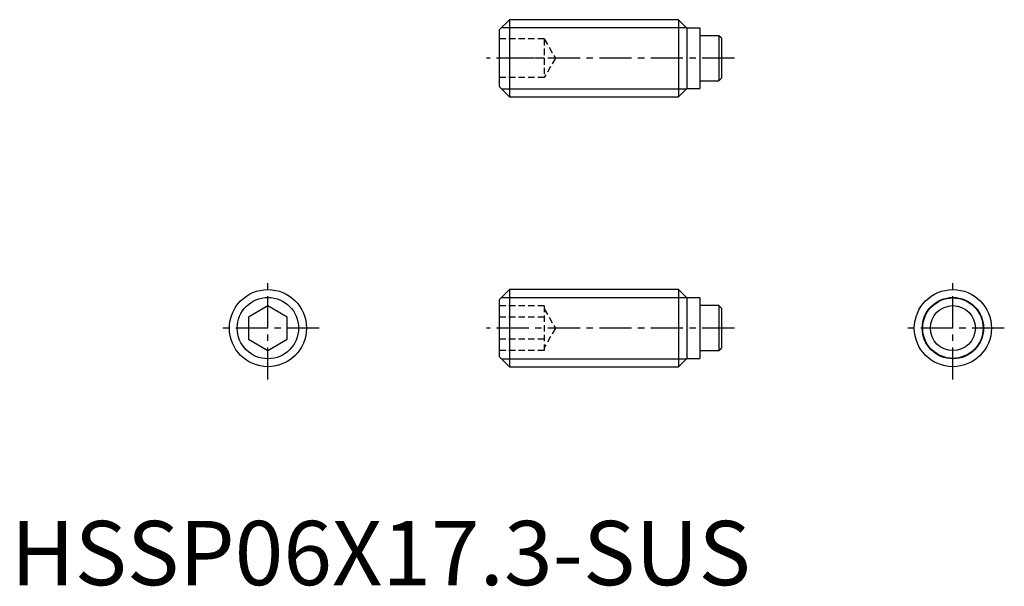
# Model space of a CAD drawing. Extents: x 0.7 to 77.3, y -0.1 to 44.
import ezdxf

# ---------------------------------------------------------------- set-up
doc = ezdxf.new("R2010")
doc.units = 0
doc.header["$LTSCALE"] = 2
doc.header["$MEASUREMENT"] = 0
doc.linetypes.add('CENTER', pattern=[2, 1.25, -0.25, 0.25, -0.25])
doc.linetypes.add('HIDDEN', pattern=[0.375, 0.25, -0.125])
doc.layers.get('0').update_dxf_attribs({"linetype": 'CONTINUOUS'})
for name, color, linetype in [('1', 1, 'CENTER'), ('2', 2, 'HIDDEN'), ('3', 3, 'CONTINUOUS')]:
    doc.layers.add(name, color=color, linetype=linetype)
doc.styles.add('Standard1', font='arial.ttf')

msp = doc.modelspace()

# ---------------------------------------------------------------- linework, layer by layer
for p, q in [((38.8, 44), (38, 43.2)), ((38.8, 44), (38.8, 38)), ((51.95, 44), (38.8, 44)), ((52.6, 43.35), (51.95, 44)), ((51.95, 44), (51.95, 38)), ((38, 43.2), (38, 38.8)), ((53.6, 43.35), (52.6, 43.35)), ((52.6, 43.35), (52.6, 38.65)), ((53.6, 43.35), (53.6, 38.65)), ((55.09, 42.75), (53.6, 42.75)), ((55.09, 42.75), (55.09, 39.25)), ((55.29, 42.55), (55.09, 42.75)), ((55.29, 42.55), (55.29, 39.45)), ((53.6, 39.25), (55.09, 39.25)), ((55.09, 39.25), (55.29, 39.45)), ((38, 38.8), (38.8, 38)), ((51.95, 38), (52.6, 38.65)), ((52.6, 38.65), (53.6, 38.65)), ((38.8, 38), (51.95, 38)), ((38.8, 23), (38, 22.2)), ((51.95, 23), (38.8, 23)), ((38.8, 23), (38.8, 17)), ((52.6, 22.35), (51.95, 23)), ((51.95, 23), (51.95, 17)), ((53.6, 22.35), (52.6, 22.35)), ((52.6, 22.35), (52.6, 17.65)), ((53.6, 22.35), (53.6, 17.65)), ((20, 21.732), (18.5, 20.866)), ((21.5, 20.866), (20, 21.732)), ((38, 22.2), (38, 17.8)), ((55.09, 21.75), (53.6, 21.75)), ((55.29, 21.55), (55.09, 21.75)), ((55.09, 21.75), (55.09, 18.25)), ((55.29, 21.55), (55.29, 18.45)), ((18.5, 20.866), (18.5, 19.134)), ((21.5, 19.134), (21.5, 20.866)), ((18.5, 19.134), (20, 18.268)), ((20, 18.268), (21.5, 19.134)), ((55.09, 18.25), (55.29, 18.45)), ((38, 17.8), (38.8, 17)), ((51.95, 17), (52.6, 17.65)), ((52.6, 17.65), (53.6, 17.65)), ((53.6, 18.25), (55.09, 18.25)), ((38.8, 17), (51.95, 17))]:
    msp.add_line(p, q)
for centre, radius in [((20, 20), 3), ((73.29, 20), 3), ((73.29, 20), 2.35), ((73.29, 20), 1.75)]:
    msp.add_circle(centre, radius)
at = {"layer": '1'}
for p, q in [((56.29, 41), (37, 41)), ((20, 16), (20, 24)), ((73.29, 16), (73.29, 24)), ((24, 20), (16, 20)), ((56.29, 20), (37, 20)), ((77.29, 20), (69.29, 20))]:
    msp.add_line(p, q, dxfattribs=at)
at = {"layer": '2'}
for p, q in [((41.5, 42.5), (38, 42.5)), ((41.5, 42.5), (41.5, 39.5)), ((41.5, 42.5), (42.366, 41)), ((41.5, 41), (38, 41)), ((42.366, 41), (41.5, 39.5)), ((41.5, 39.5), (38, 39.5)), ((41.5, 21.732), (38, 21.732)), ((41.5, 21.732), (41.5, 18.268)), ((41.5, 21.5), (42.366, 20)), ((41.5, 20.866), (38, 20.866)), ((42.366, 20), (41.5, 18.5)), ((41.5, 19.134), (38, 19.134)), ((41.5, 18.268), (38, 18.268))]:
    msp.add_line(p, q, dxfattribs=at)
at = {"layer": '3'}
for p, q in [((38.187, 43.386), (52.563, 43.386)), ((38.187, 38.614), (52.563, 38.614)), ((38.187, 22.387), (52.563, 22.387)), ((38.187, 17.613), (52.563, 17.613))]:
    msp.add_line(p, q, dxfattribs=at)
for centre in [(20, 20), (73.29, 20)]:
    msp.add_circle(centre, 2.386, dxfattribs=at)

# ---------------------------------------------------------------- texts
at = {"color": 3, "style": 'Standard1'}
msp.add_text('HSSP06X17.3-SUS', height=5, dxfattribs=at).set_placement((0, 0))

doc.saveas('drawing.dxf')
